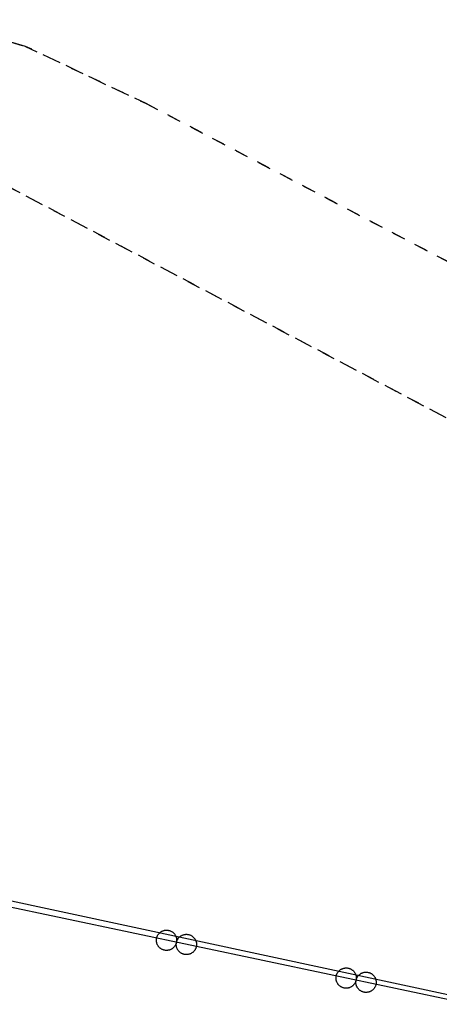
# Model space of a CAD drawing. Extents: x 618403 to 622328, y 6605238 to 6607957.
# Drawn here: x 619030 to 619063, y 6606897 to 6606975 of the extents above; entities that cross this region are included whole.
import ezdxf

# ---------------------------------------------------------------- set-up
doc = ezdxf.new("R2010")
doc.units = 0
doc.linetypes.add('XKITLINE00', pattern=[0])
doc.linetypes.add('XKITLINE01', pattern=[2, 1, -1])

msp = doc.modelspace()

# ---------------------------------------------------------------- linework, layer by layer
at = {"color": 2, "linetype": 'XKITLINE01'}
for p, q in [((619030.602, 6606972.738), (619023.641, 6606974.84)), ((619023.641, 6606974.84), (619030.602, 6606972.738)), ((619040.129, 6606968.219), (619030.602, 6606972.738)), ((619030.602, 6606972.738), (619040.129, 6606968.219)), ((619087, 6606943.672), (619040.129, 6606968.219)), ((619040.129, 6606968.219), (619087, 6606943.672)), ((619027.5, 6606962.602), (619079.309, 6606935.262)), ((619079.309, 6606935.262), (619027.5, 6606962.602))]:
    msp.add_line(p, q, dxfattribs=at)
at = {"color": 3, "linetype": 'XKITLINE00'}
msp.add_line((619019.664, 6606907.484), (619066.043, 6606897.508), dxfattribs=at)
at = {"color": 200, "linetype": 'XKITLINE00'}
for p, q in [((619065.723, 6606897.203), (619019.301, 6606906.973)), ((619040.955, 6606902.456), (619040.966, 6606902.493)), ((619040.966, 6606902.493), (619040.979, 6606902.53)), ((619040.979, 6606902.53), (619040.993, 6606902.567)), ((619040.993, 6606902.567), (619041.01, 6606902.603)), ((619041.01, 6606902.603), (619041.028, 6606902.638)), ((619041.028, 6606902.638), (619041.047, 6606902.671)), ((619041.047, 6606902.671), (619041.069, 6606902.704)), ((619041.069, 6606902.704), (619041.092, 6606902.736)), ((619041.092, 6606902.736), (619041.116, 6606902.767)), ((619041.116, 6606902.767), (619041.142, 6606902.796)), ((619041.142, 6606902.796), (619041.169, 6606902.825)), ((619041.169, 6606902.825), (619041.198, 6606902.851)), ((619041.198, 6606902.851), (619041.228, 6606902.877)), ((619041.228, 6606902.877), (619041.259, 6606902.9)), ((619041.259, 6606902.9), (619041.292, 6606902.923)), ((619041.292, 6606902.923), (619041.325, 6606902.943)), ((619041.325, 6606902.943), (619041.36, 6606902.962)), ((619041.36, 6606902.962), (619041.395, 6606902.98)), ((619041.395, 6606902.98), (619041.431, 6606902.995)), ((619041.431, 6606902.995), (619041.468, 6606903.009)), ((619041.468, 6606903.009), (619041.505, 6606903.021)), ((619041.505, 6606903.021), (619041.543, 6606903.031)), ((619041.543, 6606903.031), (619041.581, 6606903.039)), ((619041.581, 6606903.039), (619041.62, 6606903.045)), ((619041.62, 6606903.045), (619041.659, 6606903.05)), ((619041.659, 6606903.05), (619041.698, 6606903.052)), ((619041.698, 6606903.052), (619041.738, 6606903.053)), ((619041.738, 6606903.053), (619041.777, 6606903.051)), ((619041.777, 6606903.051), (619041.816, 6606903.048)), ((619041.816, 6606903.048), (619041.855, 6606903.043)), ((619041.855, 6606903.043), (619041.894, 6606903.035)), ((619041.894, 6606903.035), (619041.932, 6606903.026)), ((619041.932, 6606903.026), (619041.97, 6606903.016)), ((619041.97, 6606903.016), (619042.007, 6606903.003)), ((619042.007, 6606903.003), (619042.043, 6606902.988)), ((619042.043, 6606902.988), (619042.079, 6606902.972)), ((619042.079, 6606902.972), (619042.114, 6606902.954)), ((619042.114, 6606902.954), (619042.148, 6606902.934)), ((619042.148, 6606902.934), (619042.181, 6606902.913)), ((619042.181, 6606902.913), (619042.213, 6606902.89)), ((619042.213, 6606902.89), (619042.243, 6606902.865)), ((619042.243, 6606902.865), (619042.273, 6606902.839)), ((619042.273, 6606902.839), (619042.301, 6606902.812)), ((619042.301, 6606902.812), (619042.328, 6606902.783)), ((619042.328, 6606902.783), (619042.353, 6606902.753)), ((619042.353, 6606902.753), (619042.377, 6606902.722)), ((619042.377, 6606902.722), (619042.399, 6606902.69)), ((619042.399, 6606902.69), (619042.42, 6606902.656)), ((619042.42, 6606902.656), (619042.439, 6606902.622)), ((619042.439, 6606902.622), (619042.456, 6606902.587)), ((619042.456, 6606902.587), (619042.471, 6606902.551)), ((619042.471, 6606902.551), (619042.485, 6606902.514)), ((619042.485, 6606902.514), (619042.497, 6606902.476)), ((619042.708, 6606902.467), (619042.735, 6606902.495)), ((619042.735, 6606902.495), (619042.764, 6606902.522)), ((619042.764, 6606902.522), (619042.794, 6606902.547)), ((619042.794, 6606902.547), (619042.825, 6606902.571)), ((619042.825, 6606902.571), (619042.858, 6606902.593)), ((619042.858, 6606902.593), (619042.891, 6606902.614)), ((619042.891, 6606902.614), (619042.925, 6606902.633)), ((619042.925, 6606902.633), (619042.961, 6606902.65)), ((619042.961, 6606902.65), (619042.997, 6606902.666)), ((619042.997, 6606902.666), (619043.033, 6606902.679)), ((619043.033, 6606902.679), (619043.071, 6606902.691)), ((619043.071, 6606902.691), (619043.109, 6606902.701)), ((619043.109, 6606902.701), (619043.147, 6606902.709)), ((619043.147, 6606902.709), (619043.186, 6606902.716)), ((619043.186, 6606902.716), (619043.225, 6606902.72)), ((619043.225, 6606902.72), (619043.264, 6606902.723)), ((619043.264, 6606902.723), (619043.303, 6606902.723)), ((619043.303, 6606902.723), (619043.343, 6606902.722)), ((619043.343, 6606902.722), (619043.382, 6606902.718)), ((619043.382, 6606902.718), (619043.421, 6606902.713)), ((619043.421, 6606902.713), (619043.459, 6606902.706)), ((619043.459, 6606902.706), (619043.498, 6606902.697)), ((619043.498, 6606902.697), (619043.535, 6606902.686)), ((619043.535, 6606902.686), (619043.572, 6606902.673)), ((619043.572, 6606902.673), (619043.609, 6606902.659)), ((619043.609, 6606902.659), (619043.645, 6606902.642)), ((619043.645, 6606902.642), (619043.679, 6606902.624)), ((619043.679, 6606902.624), (619043.713, 6606902.605)), ((619043.713, 6606902.605), (619043.746, 6606902.583)), ((619043.746, 6606902.583), (619043.778, 6606902.56)), ((619043.778, 6606902.56), (619043.809, 6606902.536)), ((619043.809, 6606902.536), (619043.838, 6606902.51)), ((619043.838, 6606902.51), (619043.866, 6606902.483)), ((619040.929, 6606902.262), (619040.93, 6606902.301)), ((619040.929, 6606902.222), (619040.929, 6606902.262)), ((619040.932, 6606902.183), (619040.929, 6606902.222)), ((619040.93, 6606902.301), (619040.934, 6606902.34)), ((619040.936, 6606902.144), (619040.932, 6606902.183)), ((619040.934, 6606902.34), (619040.939, 6606902.379)), ((619040.943, 6606902.105), (619040.936, 6606902.144)), ((619040.939, 6606902.379), (619040.946, 6606902.417)), ((619040.951, 6606902.067), (619040.943, 6606902.105)), ((619040.946, 6606902.417), (619040.955, 6606902.456)), ((619040.961, 6606902.029), (619040.951, 6606902.067)), ((619040.955, 6606902.456), (619040.955, 6606902.456)), ((619040.973, 6606901.991), (619040.961, 6606902.029)), ((619040.986, 6606901.955), (619040.973, 6606901.991)), ((619041.002, 6606901.919), (619040.986, 6606901.955)), ((619041.019, 6606901.883), (619041.002, 6606901.919)), ((619041.038, 6606901.849), (619041.019, 6606901.883)), ((619041.059, 6606901.816), (619041.038, 6606901.849)), ((619041.081, 6606901.783), (619041.059, 6606901.816)), ((619041.105, 6606901.752), (619041.081, 6606901.783)), ((619041.13, 6606901.722), (619041.105, 6606901.752)), ((619041.157, 6606901.693), (619041.13, 6606901.722)), ((619042.342, 6606901.738), (619042.316, 6606901.709)), ((619042.366, 6606901.769), (619042.342, 6606901.738)), ((619042.389, 6606901.801), (619042.366, 6606901.769)), ((619042.41, 6606901.834), (619042.389, 6606901.801)), ((619042.43, 6606901.868), (619042.41, 6606901.834)), ((619042.448, 6606901.903), (619042.43, 6606901.868)), ((619042.465, 6606901.938), (619042.448, 6606901.903)), ((619042.479, 6606901.975), (619042.465, 6606901.938)), ((619042.492, 6606902.012), (619042.479, 6606901.975)), ((619042.503, 6606902.05), (619042.492, 6606902.012)), ((619042.495, 6606901.932), (619042.496, 6606901.971)), ((619042.495, 6606901.893), (619042.495, 6606901.932)), ((619042.498, 6606901.854), (619042.495, 6606901.893)), ((619042.496, 6606901.971), (619042.499, 6606902.01)), ((619042.497, 6606902.476), (619042.507, 6606902.438)), ((619042.502, 6606901.815), (619042.498, 6606901.854)), ((619042.499, 6606902.01), (619042.505, 6606902.049)), ((619042.508, 6606901.776), (619042.502, 6606901.815)), ((619042.512, 6606902.088), (619042.503, 6606902.05)), ((619042.505, 6606902.049), (619042.512, 6606902.088)), ((619042.507, 6606902.438), (619042.515, 6606902.4)), ((619042.516, 6606901.737), (619042.508, 6606901.776)), ((619042.519, 6606902.127), (619042.512, 6606902.088)), ((619042.512, 6606902.088), (619042.521, 6606902.126)), ((619042.515, 6606902.4), (619042.521, 6606902.361)), ((619042.526, 6606901.699), (619042.516, 6606901.737)), ((619042.524, 6606902.165), (619042.519, 6606902.127)), ((619042.521, 6606902.361), (619042.526, 6606902.322)), ((619042.521, 6606902.126), (619042.532, 6606902.164)), ((619042.521, 6606902.126), (619042.521, 6606902.126)), ((619042.527, 6606902.205), (619042.524, 6606902.165)), ((619042.526, 6606902.322), (619042.528, 6606902.283)), ((619042.529, 6606902.244), (619042.527, 6606902.205)), ((619042.528, 6606902.283), (619042.529, 6606902.244)), ((619042.532, 6606902.164), (619042.544, 6606902.201)), ((619042.544, 6606902.201), (619042.559, 6606902.237)), ((619042.559, 6606902.237), (619042.575, 6606902.273)), ((619042.575, 6606902.273), (619042.593, 6606902.308)), ((619042.593, 6606902.308), (619042.613, 6606902.342)), ((619042.613, 6606902.342), (619042.634, 6606902.375)), ((619042.634, 6606902.375), (619042.657, 6606902.407)), ((619042.657, 6606902.407), (619042.682, 6606902.437)), ((619042.682, 6606902.437), (619042.708, 6606902.467)), ((619043.866, 6606902.483), (619043.893, 6606902.454)), ((619043.893, 6606902.454), (619043.919, 6606902.424)), ((619043.919, 6606902.424), (619043.942, 6606902.393)), ((619043.942, 6606902.393), (619043.965, 6606902.36)), ((619043.965, 6606902.36), (619043.985, 6606902.327)), ((619043.985, 6606902.327), (619044.004, 6606902.292)), ((619044.004, 6606902.292), (619044.022, 6606902.257)), ((619044.022, 6606902.257), (619044.037, 6606902.221)), ((619044.037, 6606902.221), (619044.051, 6606902.184)), ((619044.051, 6606902.184), (619044.063, 6606902.147)), ((619044.068, 6606901.72), (619044.058, 6606901.682)), ((619044.063, 6606902.147), (619044.073, 6606902.109)), ((619044.077, 6606901.758), (619044.068, 6606901.72)), ((619044.073, 6606902.109), (619044.081, 6606902.071)), ((619044.085, 6606901.797), (619044.077, 6606901.758)), ((619044.081, 6606902.071), (619044.087, 6606902.032)), ((619044.09, 6606901.836), (619044.085, 6606901.797)), ((619044.087, 6606902.032), (619044.092, 6606901.993)), ((619044.093, 6606901.875), (619044.09, 6606901.836)), ((619044.092, 6606901.993), (619044.094, 6606901.954)), ((619044.095, 6606901.914), (619044.093, 6606901.875)), ((619044.094, 6606901.954), (619044.095, 6606901.914)), ((619041.185, 6606901.666), (619041.157, 6606901.693)), ((619041.215, 6606901.64), (619041.185, 6606901.666)), ((619041.245, 6606901.615), (619041.215, 6606901.64)), ((619041.277, 6606901.592), (619041.245, 6606901.615)), ((619041.31, 6606901.571), (619041.277, 6606901.592)), ((619041.344, 6606901.551), (619041.31, 6606901.571)), ((619041.379, 6606901.533), (619041.344, 6606901.551)), ((619041.415, 6606901.517), (619041.379, 6606901.533)), ((619041.451, 6606901.502), (619041.415, 6606901.517)), ((619041.488, 6606901.49), (619041.451, 6606901.502)), ((619041.526, 6606901.479), (619041.488, 6606901.49)), ((619041.564, 6606901.47), (619041.526, 6606901.479)), ((619041.603, 6606901.463), (619041.564, 6606901.47)), ((619041.642, 6606901.457), (619041.603, 6606901.463)), ((619041.681, 6606901.454), (619041.642, 6606901.457)), ((619041.72, 6606901.453), (619041.681, 6606901.454)), ((619041.759, 6606901.453), (619041.72, 6606901.453)), ((619041.798, 6606901.456), (619041.759, 6606901.453)), ((619041.837, 6606901.46), (619041.798, 6606901.456)), ((619041.876, 6606901.466), (619041.837, 6606901.46)), ((619041.915, 6606901.475), (619041.876, 6606901.466)), ((619041.953, 6606901.485), (619041.915, 6606901.475)), ((619041.99, 6606901.496), (619041.953, 6606901.485)), ((619042.027, 6606901.51), (619041.99, 6606901.496)), ((619042.063, 6606901.526), (619042.027, 6606901.51)), ((619042.098, 6606901.543), (619042.063, 6606901.526)), ((619042.133, 6606901.562), (619042.098, 6606901.543)), ((619042.166, 6606901.583), (619042.133, 6606901.562)), ((619042.198, 6606901.605), (619042.166, 6606901.583)), ((619042.23, 6606901.629), (619042.198, 6606901.605)), ((619042.26, 6606901.654), (619042.23, 6606901.629)), ((619042.288, 6606901.681), (619042.26, 6606901.654)), ((619042.316, 6606901.709), (619042.288, 6606901.681)), ((619042.538, 6606901.662), (619042.526, 6606901.699)), ((619042.552, 6606901.625), (619042.538, 6606901.662)), ((619042.568, 6606901.589), (619042.552, 6606901.625)), ((619042.585, 6606901.554), (619042.568, 6606901.589)), ((619042.604, 6606901.519), (619042.585, 6606901.554)), ((619042.625, 6606901.486), (619042.604, 6606901.519)), ((619042.647, 6606901.454), (619042.625, 6606901.486)), ((619042.671, 6606901.423), (619042.647, 6606901.454)), ((619042.696, 6606901.392), (619042.671, 6606901.423)), ((619042.723, 6606901.364), (619042.696, 6606901.392)), ((619042.751, 6606901.336), (619042.723, 6606901.364)), ((619042.78, 6606901.31), (619042.751, 6606901.336)), ((619042.811, 6606901.286), (619042.78, 6606901.31)), ((619042.843, 6606901.263), (619042.811, 6606901.286)), ((619042.876, 6606901.242), (619042.843, 6606901.263)), ((619042.91, 6606901.222), (619042.876, 6606901.242)), ((619042.945, 6606901.204), (619042.91, 6606901.222)), ((619042.98, 6606901.187), (619042.945, 6606901.204)), ((619043.017, 6606901.173), (619042.98, 6606901.187)), ((619043.054, 6606901.16), (619043.017, 6606901.173)), ((619043.092, 6606901.149), (619043.054, 6606901.16)), ((619043.13, 6606901.14), (619043.092, 6606901.149)), ((619043.168, 6606901.133), (619043.13, 6606901.14)), ((619043.207, 6606901.128), (619043.168, 6606901.133)), ((619043.246, 6606901.125), (619043.207, 6606901.128)), ((619043.286, 6606901.123), (619043.246, 6606901.125)), ((619043.325, 6606901.124), (619043.286, 6606901.123)), ((619043.364, 6606901.126), (619043.325, 6606901.124)), ((619043.403, 6606901.131), (619043.364, 6606901.126)), ((619043.442, 6606901.137), (619043.403, 6606901.131)), ((619043.48, 6606901.145), (619043.442, 6606901.137)), ((619043.518, 6606901.155), (619043.48, 6606901.145)), ((619043.556, 6606901.167), (619043.518, 6606901.155)), ((619043.593, 6606901.181), (619043.556, 6606901.167)), ((619043.629, 6606901.196), (619043.593, 6606901.181)), ((619043.664, 6606901.213), (619043.629, 6606901.196)), ((619043.698, 6606901.232), (619043.664, 6606901.213)), ((619043.732, 6606901.253), (619043.698, 6606901.232)), ((619043.764, 6606901.275), (619043.732, 6606901.253)), ((619043.795, 6606901.299), (619043.764, 6606901.275)), ((619043.825, 6606901.324), (619043.795, 6606901.299)), ((619043.854, 6606901.351), (619043.825, 6606901.324)), ((619043.881, 6606901.379), (619043.854, 6606901.351)), ((619043.907, 6606901.409), (619043.881, 6606901.379)), ((619043.932, 6606901.439), (619043.907, 6606901.409)), ((619043.955, 6606901.471), (619043.932, 6606901.439)), ((619043.976, 6606901.504), (619043.955, 6606901.471)), ((619043.996, 6606901.538), (619043.976, 6606901.504)), ((619044.014, 6606901.573), (619043.996, 6606901.538)), ((619044.03, 6606901.609), (619044.014, 6606901.573)), ((619044.045, 6606901.645), (619044.03, 6606901.609)), ((619044.058, 6606901.682), (619044.045, 6606901.645)), ((619055.103, 6606899.358), (619055.108, 6606899.397)), ((619055.108, 6606899.397), (619055.115, 6606899.435)), ((619055.115, 6606899.435), (619055.124, 6606899.474)), ((619055.124, 6606899.474), (619055.135, 6606899.511)), ((619055.124, 6606899.474), (619055.124, 6606899.474)), ((619055.135, 6606899.511), (619055.148, 6606899.549)), ((619055.148, 6606899.549), (619055.162, 6606899.585)), ((619055.162, 6606899.585), (619055.179, 6606899.621)), ((619055.179, 6606899.621), (619055.197, 6606899.656)), ((619055.197, 6606899.656), (619055.216, 6606899.69)), ((619055.216, 6606899.69), (619055.238, 6606899.723)), ((619055.238, 6606899.723), (619055.261, 6606899.754)), ((619055.261, 6606899.754), (619055.285, 6606899.785)), ((619055.285, 6606899.785), (619055.311, 6606899.814)), ((619055.311, 6606899.814), (619055.339, 6606899.843)), ((619055.339, 6606899.843), (619055.367, 6606899.869)), ((619055.367, 6606899.869), (619055.397, 6606899.895)), ((619055.397, 6606899.895), (619055.429, 6606899.919)), ((619055.429, 6606899.919), (619055.461, 6606899.941)), ((619055.461, 6606899.941), (619055.494, 6606899.961)), ((619055.494, 6606899.961), (619055.529, 6606899.98)), ((619055.529, 6606899.98), (619055.564, 6606899.998)), ((619055.564, 6606899.998), (619055.6, 6606900.013)), ((619055.6, 6606900.013), (619055.637, 6606900.027)), ((619055.637, 6606900.027), (619055.674, 6606900.039)), ((619055.674, 6606900.039), (619055.712, 6606900.049)), ((619055.712, 6606900.049), (619055.751, 6606900.057)), ((619055.751, 6606900.057), (619055.789, 6606900.063)), ((619055.789, 6606900.063), (619055.828, 6606900.068)), ((619055.828, 6606900.068), (619055.868, 6606900.07)), ((619055.868, 6606900.07), (619055.907, 6606900.071)), ((619055.907, 6606900.071), (619055.946, 6606900.069)), ((619055.946, 6606900.069), (619055.985, 6606900.066)), ((619055.985, 6606900.066), (619056.024, 6606900.061)), ((619056.024, 6606900.061), (619056.063, 6606900.054)), ((619056.063, 6606900.054), (619056.101, 6606900.045)), ((619056.101, 6606900.045), (619056.139, 6606900.034)), ((619056.139, 6606900.034), (619056.176, 6606900.021)), ((619056.176, 6606900.021), (619056.212, 6606900.006)), ((619056.212, 6606900.006), (619056.248, 6606899.99)), ((619056.248, 6606899.99), (619056.283, 6606899.972)), ((619056.283, 6606899.972), (619056.317, 6606899.952)), ((619056.317, 6606899.952), (619056.35, 6606899.931)), ((619056.35, 6606899.931), (619056.382, 6606899.908)), ((619056.382, 6606899.908), (619056.412, 6606899.883)), ((619056.412, 6606899.883), (619056.442, 6606899.857)), ((619056.442, 6606899.857), (619056.47, 6606899.83)), ((619056.47, 6606899.83), (619056.497, 6606899.801)), ((619056.497, 6606899.801), (619056.522, 6606899.771)), ((619056.522, 6606899.771), (619056.546, 6606899.74)), ((619056.546, 6606899.74), (619056.568, 6606899.708)), ((619056.568, 6606899.708), (619056.589, 6606899.674)), ((619056.589, 6606899.674), (619056.608, 6606899.64)), ((619056.608, 6606899.64), (619056.625, 6606899.605)), ((619056.625, 6606899.605), (619056.641, 6606899.569)), ((619056.641, 6606899.569), (619056.654, 6606899.532)), ((619056.654, 6606899.532), (619056.666, 6606899.494)), ((619056.666, 6606899.494), (619056.676, 6606899.456)), ((619056.676, 6606899.456), (619056.684, 6606899.418)), ((619056.684, 6606899.418), (619056.691, 6606899.379)), ((619056.782, 6606899.36), (619056.804, 6606899.393)), ((619056.804, 6606899.393), (619056.827, 6606899.425)), ((619056.827, 6606899.425), (619056.851, 6606899.456)), ((619056.851, 6606899.456), (619056.877, 6606899.485)), ((619056.877, 6606899.485), (619056.904, 6606899.513)), ((619056.904, 6606899.513), (619056.933, 6606899.54)), ((619056.933, 6606899.54), (619056.963, 6606899.565)), ((619056.963, 6606899.565), (619056.994, 6606899.589)), ((619056.994, 6606899.589), (619057.027, 6606899.611)), ((619057.027, 6606899.611), (619057.06, 6606899.632)), ((619057.06, 6606899.632), (619057.094, 6606899.651)), ((619057.094, 6606899.651), (619057.13, 6606899.668)), ((619057.13, 6606899.668), (619057.166, 6606899.684)), ((619057.166, 6606899.684), (619057.203, 6606899.697)), ((619057.203, 6606899.697), (619057.24, 6606899.709)), ((619057.24, 6606899.709), (619057.278, 6606899.719)), ((619057.278, 6606899.719), (619057.316, 6606899.728)), ((619057.316, 6606899.728), (619057.355, 6606899.734)), ((619057.355, 6606899.734), (619057.394, 6606899.738)), ((619057.394, 6606899.738), (619057.433, 6606899.741)), ((619057.433, 6606899.741), (619057.473, 6606899.741)), ((619057.473, 6606899.741), (619057.512, 6606899.74)), ((619057.512, 6606899.74), (619057.551, 6606899.736)), ((619057.551, 6606899.736), (619057.59, 6606899.731)), ((619057.59, 6606899.731), (619057.629, 6606899.724)), ((619057.629, 6606899.724), (619057.667, 6606899.715)), ((619057.667, 6606899.715), (619057.704, 6606899.704)), ((619057.704, 6606899.704), (619057.742, 6606899.691)), ((619057.742, 6606899.691), (619057.778, 6606899.677)), ((619057.778, 6606899.677), (619057.814, 6606899.661)), ((619057.814, 6606899.661), (619057.849, 6606899.643)), ((619057.849, 6606899.643), (619057.883, 6606899.623)), ((619057.883, 6606899.623), (619057.916, 6606899.601)), ((619057.916, 6606899.601), (619057.947, 6606899.578)), ((619057.947, 6606899.578), (619057.978, 6606899.554)), ((619057.978, 6606899.554), (619058.008, 6606899.528)), ((619058.008, 6606899.528), (619058.036, 6606899.501)), ((619058.036, 6606899.501), (619058.062, 6606899.472)), ((619058.062, 6606899.472), (619058.088, 6606899.442)), ((619058.088, 6606899.442), (619058.112, 6606899.411)), ((619058.112, 6606899.411), (619058.134, 6606899.378)), ((619055.098, 6606899.28), (619055.1, 6606899.319)), ((619055.099, 6606899.24), (619055.098, 6606899.28)), ((619055.101, 6606899.201), (619055.099, 6606899.24)), ((619055.1, 6606899.319), (619055.103, 6606899.358)), ((619055.105, 6606899.162), (619055.101, 6606899.201)), ((619055.112, 6606899.123), (619055.105, 6606899.162)), ((619055.12, 6606899.085), (619055.112, 6606899.123)), ((619055.13, 6606899.047), (619055.12, 6606899.085)), ((619055.142, 6606899.01), (619055.13, 6606899.047)), ((619055.156, 6606898.973), (619055.142, 6606899.01)), ((619055.171, 6606898.937), (619055.156, 6606898.973)), ((619055.188, 6606898.901), (619055.171, 6606898.937)), ((619055.207, 6606898.867), (619055.188, 6606898.901)), ((619055.228, 6606898.834), (619055.207, 6606898.867)), ((619055.25, 6606898.801), (619055.228, 6606898.834)), ((619055.274, 6606898.77), (619055.25, 6606898.801)), ((619055.299, 6606898.74), (619055.274, 6606898.77)), ((619055.326, 6606898.711), (619055.299, 6606898.74)), ((619055.354, 6606898.684), (619055.326, 6606898.711)), ((619055.384, 6606898.658), (619055.354, 6606898.684)), ((619055.414, 6606898.633), (619055.384, 6606898.658)), ((619055.446, 6606898.611), (619055.414, 6606898.633)), ((619055.479, 6606898.589), (619055.446, 6606898.611)), ((619056.367, 6606898.623), (619056.335, 6606898.601)), ((619056.399, 6606898.647), (619056.367, 6606898.623)), ((619056.429, 6606898.672), (619056.399, 6606898.647)), ((619056.457, 6606898.699), (619056.429, 6606898.672)), ((619056.485, 6606898.727), (619056.457, 6606898.699)), ((619056.511, 6606898.756), (619056.485, 6606898.727)), ((619056.535, 6606898.787), (619056.511, 6606898.756)), ((619056.558, 6606898.819), (619056.535, 6606898.787)), ((619056.58, 6606898.852), (619056.558, 6606898.819)), ((619056.599, 6606898.886), (619056.58, 6606898.852)), ((619056.617, 6606898.921), (619056.599, 6606898.886)), ((619056.634, 6606898.956), (619056.617, 6606898.921)), ((619056.648, 6606898.993), (619056.634, 6606898.956)), ((619056.661, 6606899.03), (619056.648, 6606898.993)), ((619056.672, 6606899.068), (619056.661, 6606899.03)), ((619056.664, 6606898.95), (619056.665, 6606898.989)), ((619056.664, 6606898.911), (619056.664, 6606898.95)), ((619056.667, 6606898.872), (619056.664, 6606898.911)), ((619056.665, 6606898.989), (619056.669, 6606899.028)), ((619056.671, 6606898.833), (619056.667, 6606898.872)), ((619056.669, 6606899.028), (619056.674, 6606899.067)), ((619056.677, 6606898.794), (619056.671, 6606898.833)), ((619056.681, 6606899.106), (619056.672, 6606899.068)), ((619056.674, 6606899.067), (619056.681, 6606899.106)), ((619056.686, 6606898.755), (619056.677, 6606898.794)), ((619056.688, 6606899.145), (619056.681, 6606899.106)), ((619056.681, 6606899.106), (619056.69, 6606899.144)), ((619056.696, 6606898.717), (619056.686, 6606898.755)), ((619056.693, 6606899.183), (619056.688, 6606899.145)), ((619056.69, 6606899.144), (619056.701, 6606899.182)), ((619056.69, 6606899.144), (619056.69, 6606899.144)), ((619056.691, 6606899.379), (619056.695, 6606899.34)), ((619056.697, 6606899.223), (619056.693, 6606899.183)), ((619056.695, 6606899.34), (619056.697, 6606899.301)), ((619056.708, 6606898.68), (619056.696, 6606898.717)), ((619056.697, 6606899.301), (619056.698, 6606899.262)), ((619056.698, 6606899.262), (619056.697, 6606899.223)), ((619056.701, 6606899.182), (619056.714, 6606899.219)), ((619056.721, 6606898.643), (619056.708, 6606898.68)), ((619056.714, 6606899.219), (619056.728, 6606899.256)), ((619056.737, 6606898.607), (619056.721, 6606898.643)), ((619056.728, 6606899.256), (619056.744, 6606899.291)), ((619056.744, 6606899.291), (619056.762, 6606899.326)), ((619056.762, 6606899.326), (619056.782, 6606899.36)), ((619058.134, 6606899.378), (619058.154, 6606899.345)), ((619058.154, 6606899.345), (619058.173, 6606899.31)), ((619058.173, 6606899.31), (619058.191, 6606899.275)), ((619058.199, 6606898.627), (619058.183, 6606898.591)), ((619058.191, 6606899.275), (619058.206, 6606899.239)), ((619058.214, 6606898.663), (619058.199, 6606898.627)), ((619058.206, 6606899.239), (619058.22, 6606899.202)), ((619058.227, 6606898.701), (619058.214, 6606898.663)), ((619058.22, 6606899.202), (619058.232, 6606899.165)), ((619058.238, 6606898.738), (619058.227, 6606898.701)), ((619058.232, 6606899.165), (619058.242, 6606899.127)), ((619058.247, 6606898.776), (619058.238, 6606898.738)), ((619058.242, 6606899.127), (619058.25, 6606899.089)), ((619058.254, 6606898.815), (619058.247, 6606898.776)), ((619058.25, 6606899.089), (619058.256, 6606899.05)), ((619058.259, 6606898.854), (619058.254, 6606898.815)), ((619058.256, 6606899.05), (619058.261, 6606899.011)), ((619058.262, 6606898.893), (619058.259, 6606898.854)), ((619058.261, 6606899.011), (619058.263, 6606898.972)), ((619058.264, 6606898.932), (619058.262, 6606898.893)), ((619058.263, 6606898.972), (619058.264, 6606898.932)), ((619055.513, 6606898.569), (619055.479, 6606898.589)), ((619055.548, 6606898.551), (619055.513, 6606898.569)), ((619055.584, 6606898.535), (619055.548, 6606898.551)), ((619055.62, 6606898.521), (619055.584, 6606898.535)), ((619055.657, 6606898.508), (619055.62, 6606898.521)), ((619055.695, 6606898.497), (619055.657, 6606898.508)), ((619055.733, 6606898.488), (619055.695, 6606898.497)), ((619055.772, 6606898.481), (619055.733, 6606898.488)), ((619055.811, 6606898.475), (619055.772, 6606898.481)), ((619055.85, 6606898.472), (619055.811, 6606898.475)), ((619055.889, 6606898.471), (619055.85, 6606898.472)), ((619055.928, 6606898.471), (619055.889, 6606898.471)), ((619055.968, 6606898.474), (619055.928, 6606898.471)), ((619056.007, 6606898.478), (619055.968, 6606898.474)), ((619056.045, 6606898.484), (619056.007, 6606898.478)), ((619056.084, 6606898.493), (619056.045, 6606898.484)), ((619056.122, 6606898.503), (619056.084, 6606898.493)), ((619056.159, 6606898.515), (619056.122, 6606898.503)), ((619056.196, 6606898.528), (619056.159, 6606898.515)), ((619056.232, 6606898.544), (619056.196, 6606898.528)), ((619056.267, 6606898.561), (619056.232, 6606898.544)), ((619056.302, 6606898.58), (619056.267, 6606898.561)), ((619056.335, 6606898.601), (619056.302, 6606898.58)), ((619056.754, 6606898.572), (619056.737, 6606898.607)), ((619056.773, 6606898.538), (619056.754, 6606898.572)), ((619056.794, 6606898.504), (619056.773, 6606898.538)), ((619056.816, 6606898.472), (619056.794, 6606898.504)), ((619056.84, 6606898.441), (619056.816, 6606898.472)), ((619056.865, 6606898.411), (619056.84, 6606898.441)), ((619056.892, 6606898.382), (619056.865, 6606898.411)), ((619056.92, 6606898.354), (619056.892, 6606898.382)), ((619056.949, 6606898.328), (619056.92, 6606898.354)), ((619056.98, 6606898.304), (619056.949, 6606898.328)), ((619057.012, 6606898.281), (619056.98, 6606898.304)), ((619057.045, 6606898.26), (619057.012, 6606898.281)), ((619057.079, 6606898.24), (619057.045, 6606898.26)), ((619057.114, 6606898.222), (619057.079, 6606898.24)), ((619057.149, 6606898.206), (619057.114, 6606898.222)), ((619057.186, 6606898.191), (619057.149, 6606898.206)), ((619057.223, 6606898.178), (619057.186, 6606898.191)), ((619057.261, 6606898.167), (619057.223, 6606898.178)), ((619057.299, 6606898.158), (619057.261, 6606898.167)), ((619057.338, 6606898.151), (619057.299, 6606898.158)), ((619057.377, 6606898.146), (619057.338, 6606898.151)), ((619057.416, 6606898.143), (619057.377, 6606898.146)), ((619057.455, 6606898.141), (619057.416, 6606898.143)), ((619057.494, 6606898.142), (619057.455, 6606898.141)), ((619057.533, 6606898.144), (619057.494, 6606898.142)), ((619057.572, 6606898.149), (619057.533, 6606898.144)), ((619057.611, 6606898.155), (619057.572, 6606898.149)), ((619057.65, 6606898.163), (619057.611, 6606898.155)), ((619057.688, 6606898.173), (619057.65, 6606898.163)), ((619057.725, 6606898.185), (619057.688, 6606898.173)), ((619057.762, 6606898.199), (619057.725, 6606898.185)), ((619057.798, 6606898.214), (619057.762, 6606898.199)), ((619057.833, 6606898.232), (619057.798, 6606898.214)), ((619057.867, 6606898.251), (619057.833, 6606898.232)), ((619057.901, 6606898.271), (619057.867, 6606898.251)), ((619057.933, 6606898.293), (619057.901, 6606898.271)), ((619057.964, 6606898.317), (619057.933, 6606898.293)), ((619057.994, 6606898.343), (619057.964, 6606898.317)), ((619058.023, 6606898.369), (619057.994, 6606898.343)), ((619058.051, 6606898.397), (619058.023, 6606898.369)), ((619058.077, 6606898.427), (619058.051, 6606898.397)), ((619058.101, 6606898.458), (619058.077, 6606898.427)), ((619058.124, 6606898.489), (619058.101, 6606898.458)), ((619058.145, 6606898.522), (619058.124, 6606898.489)), ((619058.165, 6606898.556), (619058.145, 6606898.522)), ((619058.183, 6606898.591), (619058.165, 6606898.556))]:
    msp.add_line(p, q, dxfattribs=at)

doc.saveas('drawing.dxf')
